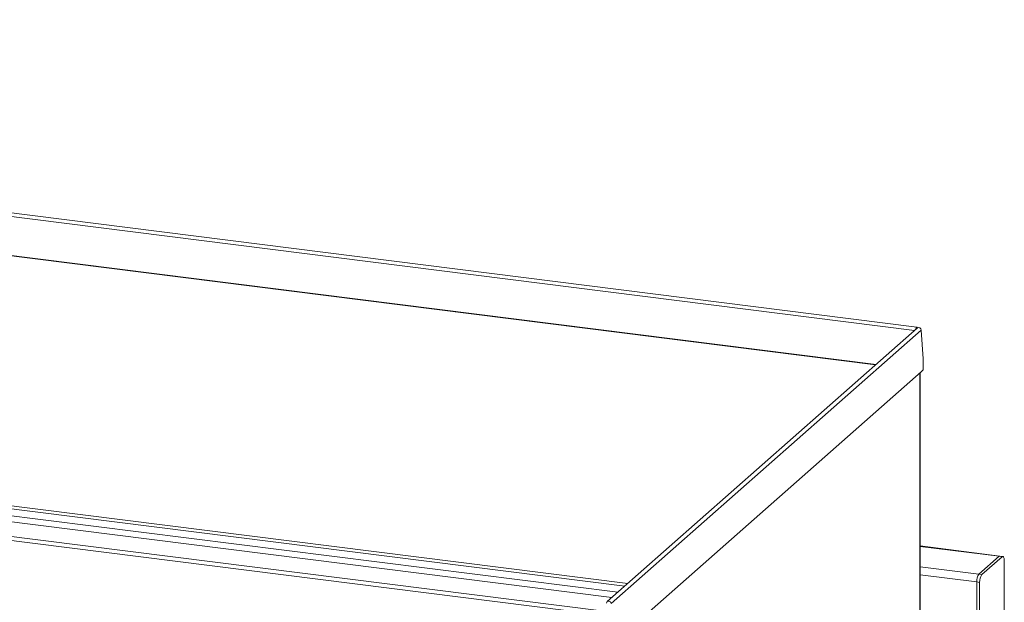
# Model space of a CAD drawing. Units: millimetres. Extents: x 5 to 505, y 5 to 292.
# Drawn here: x 287 to 329, y 135 to 160 of the extents above; entities that cross this region are included whole.
import ezdxf

# ---------------------------------------------------------------- set-up
doc = ezdxf.new("R2010")
doc.units = ezdxf.units.MM

msp = doc.modelspace()

# ---------------------------------------------------------------- linework, layer by layer
at = {"color": 8, "linetype": 'Continuous', "lineweight": 15}
for p, q in [((325.04375, 146.22446), (220.15277, 159.43948)), ((323.38612, 144.76258), (220.35844, 157.74285)), ((323.37042, 144.74873), (220.35898, 157.72695)), ((220.35898, 146.97893), (312.7067, 135.34421)), ((220.33244, 146.85236), (312.5778, 135.23053)), ((220.81732, 146.49431), (312.28317, 134.9707)), ((312.02538, 134.74334), (220.94248, 146.21871)), ((325.27711, 133.72485), (325.27711, 144.40688)), ((328.6854, 136.51069), (325.29003, 136.93846)), ((327.8133, 135.74157), (325.29003, 136.05947)), ((327.71902, 135.407), (325.29003, 135.71303))]:
    msp.add_line(p, q, dxfattribs=at)
at = {"color": 7, "linetype": 'Continuous', "lineweight": 15}
for p, q in [((325.14269, 146.36933), (220.20167, 159.59066)), ((325.16316, 146.32977), (311.82399, 134.56574)), ((311.989, 134.47606), (325.32816, 146.2401)), ((325.32816, 146.2401), (325.4146, 145.00911)), ((311.64845, 133.97794), (220.74197, 145.43108)), ((220.94359, 145.59003), (311.69862, 134.15597)), ((325.4146, 145.00911), (325.4146, 144.52499)), ((325.32816, 144.4519), (311.31843, 132.09648)), ((325.4146, 144.52499), (325.32816, 144.4519)), ((325.29003, 133.74842), (325.29003, 144.41827)), ((328.71873, 136.52385), (325.29003, 136.95582)), ((327.8133, 135.74157), (328.6854, 136.51069)), ((328.81012, 136.49497), (327.93802, 135.72585)), ((328.6854, 136.51069), (328.81012, 136.49497)), ((328.84345, 136.50813), (328.71873, 136.52385)), ((328.9044, 136.32671), (328.9044, 131.51838)), ((327.93802, 135.72585), (327.8133, 135.74157)), ((327.71902, 133.61567), (327.71902, 135.407)), ((327.71902, 135.407), (327.84374, 135.39129)), ((327.71902, 133.39372), (327.71902, 135.407)), ((327.84374, 133.22283), (327.84374, 135.39129))]:
    msp.add_line(p, q, dxfattribs=at)
at = {"color": 7, "linetype": 'Continuous', "lineweight": 15, "flags": 128}
for points in [[(325.16407, 146.33057), (325.16058, 146.34633), (325.15072, 146.36509), (325.13768, 146.36889), (325.12342, 146.35716), (325.11014, 146.33166), (325.09984, 146.29629), (325.09547, 146.27008)], [(328.6854, 136.51069), (328.70379, 136.52208), (328.71873, 136.52385)], [(328.71873, 136.52385), (328.70379, 136.52208), (328.6854, 136.51069)], [(328.81012, 136.49497), (328.82851, 136.50636), (328.8462, 136.50765), (328.8625, 136.4988), (328.87678, 136.48013), (328.88851, 136.45237), (328.89722, 136.41659), (328.90259, 136.37416), (328.9044, 136.32671)], [(311.989, 134.47606), (311.98164, 134.51427), (311.96069, 134.54851), (311.92933, 134.57358), (311.89234, 134.58566), (311.85535, 134.58291), (311.82399, 134.56574), (311.80304, 134.53677), (311.79568, 134.50042)]]:
    msp.add_lwpolyline(points, dxfattribs=at)
at = {"color": 7, "linetype": 'Continuous', "lineweight": 15}
for centre, radius, start, end in [((325.22346, 146.24409), 0.10478, 357.816369, 125.137577), ((328.24301, 135.43991), 0.52502, 144.930944, 183.593111), ((328.36773, 135.42419), 0.52502, 144.930944, 183.593111)]:
    msp.add_arc(centre, radius, start, end, dxfattribs=at)

doc.saveas('drawing.dxf')
